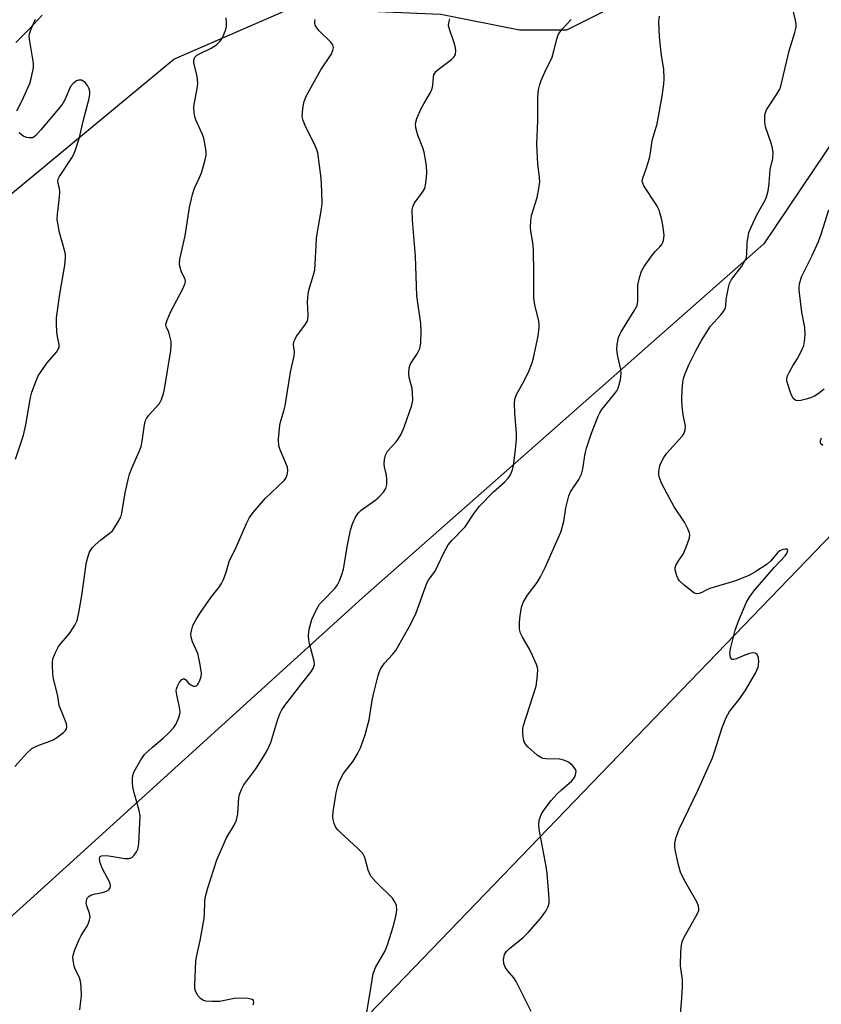
# Model space of a CAD drawing. Units: inches. Extents: x 1243765 to 1249765, y 513455 to 517455.
# Drawn here: x 1245917 to 1246130, y 513711 to 513972 of the extents above; entities that cross this region are included whole.
import ezdxf

# ---------------------------------------------------------------- set-up
doc = ezdxf.new("R2010")
doc.units = ezdxf.units.IN
doc.header["$MEASUREMENT"] = 0
for name, color, linetype in [('NTRL-Trees', 3, 'Continuous'), ('TRANS-Street Sidewalk', 7, 'Continuous'), ('Undefined', 1, 'Continuous')]:
    doc.layers.add(name, color=color, linetype=linetype)

msp = doc.modelspace()

# ---------------------------------------------------------------- linework, layer by layer
at = {"layer": 'NTRL-Trees'}
for points in [[(1245862.32, 514790.33), (1245925, 514653.04), (1245945.84, 514607.21), (1245970.84, 514557.21), (1245986.81, 514515.67), (1245997.35, 514497.36), (1246034.33, 514433.11), (1246084.55, 514293.71), (1246127.33, 514248.85), (1246200.36, 514215.46), (1246254.37, 514205.91), (1246282.78, 514209.2), (1246319.3, 514212.33), (1246348.51, 514200.86), (1246352.68, 514182.08), (1246331.82, 514159.12), (1246244.18, 514067.31), (1246163.84, 513985.93), (1246114.81, 513912.9), (1246008.39, 513819), (1245921.25, 513739.9), (1245895.12, 513716.4)], [(1245912.5, 513923.87), (1245958.31, 513961.94), (1245989.61, 513975.5), (1246029.17, 513973.87), (1246050, 513969.71), (1246062.5, 513969.71), (1246087.5, 513982.21), (1246104.44, 514003.87), (1246097.93, 514061.38), (1246051, 514198.15), (1246042.62, 514220.46), (1246004.17, 514298.87), (1245966.67, 514386.37), (1245900, 514519.71)], [(1246500.25, 514032.91), (1246435.33, 513949.75), (1246273.96, 513792.09), (1246202.3, 513757.87), (1246187.5, 513748.94), (1246158.75, 513725.94), (1246146.25, 513706.78), (1246144.75, 513699.47), (1246133.12, 513668.13), (1246093.63, 513648.81), (1246057.88, 513636.37), (1246038.5, 513627.94), (1245999.45, 513657.62), (1245987.39, 513674.31), (1245994.82, 513686.42), (1246005.44, 513703.72), (1246364.84, 514076.8), (1246666.25, 514395.83)]]:
    msp.add_lwpolyline(points, dxfattribs=at)
at = {"layer": 'TRANS-Street Sidewalk'}
msp.add_lwpolyline([(1245923.43, 513973.59), (1245920.02, 513969.86), (1245916.45, 513966.29)], dxfattribs=at)
at = {"layer": 'Undefined'}
for points, elevation in [([(1245916.18, 513774.32), (1245919.4, 513777.85), (1245920.68, 513779.06), (1245922.06, 513779.78), (1245925.44, 513781), (1245926.51, 513781.5), (1245927.7, 513782.28), (1245929.06, 513783.3), (1245929.61, 513783.87), (1245929.86, 513784.32), (1245929.95, 513784.82), (1245929.85, 513785.61), (1245929.3, 513787.22), (1245927.96, 513790.45), (1245927.6, 513793.08), (1245926.47, 513797.54), (1245926.28, 513799), (1245926.15, 513801.09), (1245926.15, 513801.97), (1245926.28, 513802.82), (1245926.89, 513804.39), (1245927.8, 513806.16), (1245928.48, 513807.06), (1245930.18, 513808.97), (1245930.87, 513809.87), (1245932.07, 513811.79), (1245932.67, 513813.06), (1245933.27, 513815.56), (1245933.97, 513819.64), (1245935.09, 513827.95), (1245935.5, 513829.82), (1245935.98, 513831.11), (1245936.71, 513832.3), (1245937.48, 513833.12), (1245938.98, 513834.44), (1245941.17, 513836.08), (1245942.04, 513836.85), (1245943.18, 513838.47), (1245944.26, 513840.47), (1245944.56, 513841.54), (1245945.41, 513846.86), (1245946.29, 513850.77), (1245946.6, 513851.86), (1245947.2, 513853.47), (1245949.16, 513857.89), (1245949.66, 513859.22), (1245949.95, 513860.63), (1245950.56, 513864.94), (1245950.82, 513866.04), (1245951.08, 513866.62), (1245951.69, 513867.47), (1245954.51, 513870.61), (1245955.05, 513871.6), (1245955.61, 513873.22), (1245955.85, 513874.37), (1245957.5, 513884.65), (1245957.67, 513886.12), (1245957.62, 513886.99), (1245957.32, 513888.44), (1245956.97, 513889.55), (1245956.3, 513890.92), (1245956.26, 513891.61), (1245956.55, 513892.67), (1245957.46, 513894.84), (1245960.81, 513901.18), (1245961.37, 513902.49), (1245961.43, 513903.01), (1245961.33, 513903.5), (1245960.4, 513905.52), (1245959.94, 513906.88), (1245959.83, 513907.72), (1245959.95, 513908.85), (1245961.33, 513915.05), (1245962.49, 513922.6), (1245963.26, 513926.05), (1245963.79, 513927.72), (1245965.16, 513930.52), (1245965.66, 513931.78), (1245966.59, 513934.89), (1245966.9, 513936.33), (1245966.92, 513937.21), (1245966.82, 513938.08), (1245966.25, 513940.99), (1245965.85, 513942.09), (1245964.17, 513945.82), (1245963.94, 513946.63), (1245963.75, 513947.73), (1245963.64, 513949.12), (1245963.71, 513949.98), (1245964.57, 513954), (1245964.74, 513955.44), (1245964.54, 513957.42), (1245963.78, 513960.15), (1245963.65, 513960.94), (1245963.64, 513961.69), (1245963.9, 513962.4), (1245964.46, 513962.96), (1245965.17, 513963.37), (1245968.24, 513964.79), (1245969.62, 513965.74), (1245970.44, 513966.47), (1245970.95, 513967.13), (1245971.59, 513968.42), (1245972.12, 513969.76), (1245972.3, 513970.59), (1245972.31, 513971.72), (1245972.19, 513972.85)], 386), ([(1245916.73, 513948.18), (1245918.01, 513950.74), (1245920.12, 513955.48), (1245920.61, 513957.14), (1245921.1, 513959.72), (1245921.14, 513960.55), (1245921.06, 513961.39), (1245920.04, 513967.25), (1245920, 513968.12), (1245920.07, 513968.66), (1245920.41, 513969.67), (1245921.69, 513972.54)], 384), ([(1245933.38, 513709.75), (1245933.72, 513712.07), (1245933.82, 513713.52), (1245933.74, 513715.88), (1245933.57, 513717.33), (1245933.2, 513718.52), (1245932.2, 513720.55), (1245931.91, 513721.33), (1245931.61, 513722.94), (1245931.58, 513723.75), (1245931.65, 513724.3), (1245932.09, 513725.7), (1245933.22, 513728.45), (1245933.78, 513729.49), (1245935.37, 513731.98), (1245935.74, 513732.74), (1245936.01, 513733.52), (1245936.12, 513734.3), (1245936, 513735.3), (1245935.25, 513737.39), (1245935.08, 513738.17), (1245935.14, 513738.66), (1245935.4, 513739.36), (1245935.85, 513739.92), (1245936.3, 513740.17), (1245937.1, 513740.42), (1245939.41, 513740.89), (1245940.47, 513741.23), (1245941.13, 513741.61), (1245941.48, 513742.12), (1245941.55, 513742.73), (1245941.34, 513743.5), (1245939.45, 513747.13), (1245938.82, 513748.71), (1245938.61, 513749.72), (1245938.73, 513750.28), (1245938.83, 513750.41), (1245939.19, 513750.59), (1245940.47, 513750.66), (1245941.61, 513750.54), (1245945.39, 513749.9), (1245946.47, 513749.89), (1245947.17, 513750.2), (1245947.78, 513750.76), (1245948.46, 513751.66), (1245948.8, 513752.42), (1245949.05, 513753.78), (1245949.37, 513761.2), (1245949.15, 513762.59), (1245947.81, 513767.36), (1245947.47, 513768.87), (1245947.39, 513769.93), (1245947.42, 513771.26), (1245947.58, 513772.24), (1245947.86, 513773.01), (1245949.55, 513776.05), (1245950.54, 513777.46), (1245952.65, 513779.47), (1245955.52, 513781.85), (1245957.04, 513783.26), (1245958.28, 513784.52), (1245958.91, 513785.46), (1245959.67, 513787.26), (1245959.99, 513788.59), (1245959.88, 513790), (1245959.14, 513793.35), (1245959, 513794.4), (1245959.05, 513794.93), (1245959.2, 513795.45), (1245959.83, 513796.68), (1245960.48, 513797.36), (1245960.83, 513797.54), (1245961.18, 513797.53), (1245961.48, 513797.32), (1245962.22, 513796.45), (1245962.85, 513795.95), (1245963.54, 513795.62), (1245963.96, 513795.59), (1245964.32, 513795.71), (1245964.65, 513795.98), (1245964.92, 513796.4), (1245965.25, 513797.14), (1245965.57, 513798.21), (1245965.66, 513799.05), (1245965.54, 513800.21), (1245965.16, 513802.25), (1245964.66, 513804.26), (1245963.27, 513807.33), (1245962.9, 513808.62), (1245962.88, 513809.48), (1245962.98, 513810.33), (1245963.39, 513811.7), (1245964.31, 513813.46), (1245965.38, 513815.17), (1245968.24, 513819.19), (1245970.37, 513821.86), (1245970.99, 513822.81), (1245971.48, 513823.88), (1245972.22, 513825.82), (1245973.04, 513828.69), (1245974.95, 513832.63), (1245977.57, 513838.73), (1245978.37, 513840.33), (1245979.4, 513841.7), (1245982.6, 513845.41), (1245987.58, 513850.15), (1245988.06, 513850.81), (1245988.43, 513851.68), (1245988.59, 513852.73), (1245988.46, 513853.66), (1245988.06, 513854.76), (1245986.5, 513858.26), (1245986.16, 513859.36), (1245986.12, 513861.09), (1245986.44, 513864.87), (1245986.67, 513866.02), (1245987.56, 513868.86), (1245987.84, 513870), (1245989.27, 513878.86), (1245990.25, 513883.19), (1245990.32, 513884.29), (1245990.1, 513886.12), (1245990.19, 513886.9), (1245990.49, 513887.67), (1245990.9, 513888.41), (1245991.54, 513889.36), (1245993.27, 513891.62), (1245993.68, 513892.32), (1245993.85, 513892.84), (1245993.92, 513893.99), (1245993.79, 513897.54), (1245993.92, 513899.51), (1245994.11, 513900.61), (1245995.35, 513904.69), (1245995.69, 513906.07), (1245995.83, 513907.53), (1245996.05, 513912.53), (1245996.21, 513914.49), (1245997.48, 513922.21), (1245997.64, 513923.66), (1245997.62, 513926.88), (1245997.4, 513930.37), (1245996.52, 513937.05), (1245996.28, 513937.89), (1245995.94, 513938.71), (1245993.19, 513944.3), (1245992.62, 513945.63), (1245992.41, 513946.73), (1245992.52, 513948.72), (1245992.79, 513950.4), (1245993.46, 513952.06), (1245997.32, 513959.04), (1246000.09, 513963.16), (1246000.52, 513964.19), (1246000.66, 513964.96), (1246000.61, 513965.39), (1246000.48, 513965.73), (1246000, 513966.39), (1245996.89, 513969.42), (1245996.04, 513970.47), (1245995.82, 513970.93), (1245995.71, 513971.42), (1245995.71, 513971.91), (1245995.84, 513972.39)], 388), ([(1245979.38, 513711.07), (1245979.56, 513711.67), (1245979.45, 513712.21), (1245979.1, 513712.47), (1245978.06, 513712.74), (1245976.59, 513712.88), (1245974.38, 513712.76), (1245970.57, 513712.01), (1245968.54, 513711.97), (1245966.83, 513712.08), (1245966.06, 513712.29), (1245965.43, 513712.75), (1245964.72, 513713.58), (1245964.15, 513714.5), (1245963.94, 513715.3), (1245963.9, 513716.18), (1245964.18, 513722.73), (1245964.41, 513724.14), (1245965.29, 513728.11), (1245966.36, 513733.96), (1245966.5, 513735.34), (1245966.58, 513738.35), (1245966.68, 513739.44), (1245967.32, 513742.11), (1245969.74, 513749.57), (1245972.3, 513755.36), (1245974.38, 513758.77), (1245974.94, 513760.1), (1245975.35, 513761.78), (1245975.55, 513766.11), (1245975.74, 513766.92), (1245976.25, 513768.19), (1245976.94, 513769.41), (1245980.04, 513773.65), (1245982.22, 513777.02), (1245983.09, 513778.52), (1245984.03, 513780.65), (1245985.94, 513786.89), (1245986.48, 513788.27), (1245987, 513789.34), (1245987.79, 513790.49), (1245992.29, 513796.33), (1245994.69, 513799.32), (1245995.31, 513800.3), (1245995.61, 513801.37), (1245995.58, 513802.22), (1245994.33, 513806.8), (1245994.14, 513807.94), (1245994.06, 513809.07), (1245994.1, 513809.92), (1245994.24, 513810.77), (1245994.92, 513813.27), (1245996, 513815.6), (1245997, 513817.33), (1245997.72, 513818.15), (1246001.09, 513821.57), (1246001.76, 513822.5), (1246002.27, 513823.56), (1246002.92, 513825.22), (1246003.31, 513826.65), (1246003.81, 513829.3), (1246004.29, 513832.59), (1246005.18, 513836.97), (1246005.71, 513838.63), (1246006.53, 513840.45), (1246007.27, 513841.57), (1246008.04, 513842.33), (1246011.66, 513844.83), (1246012.55, 513845.58), (1246013.93, 513847.06), (1246014.54, 513848), (1246014.8, 513849.07), (1246014.85, 513850.5), (1246014.69, 513851.6), (1246014.18, 513853.78), (1246014.08, 513854.59), (1246014.19, 513855.75), (1246014.47, 513856.88), (1246014.95, 513857.9), (1246017.28, 513860.39), (1246017.92, 513861.28), (1246018.62, 513862.46), (1246019.41, 513864.33), (1246021.47, 513870.1), (1246021.68, 513871.48), (1246021.64, 513873.42), (1246021.5, 513874.52), (1246020.76, 513877.47), (1246020.68, 513878.61), (1246020.75, 513880.03), (1246021.05, 513881.09), (1246022.89, 513883.72), (1246023.57, 513885.21), (1246023.8, 513886.59), (1246023.89, 513889.75), (1246023.79, 513891.78), (1246022.78, 513899.18), (1246022.46, 513909.67), (1246021.63, 513919.25), (1246021.54, 513922.03), (1246021.69, 513922.77), (1246022.09, 513923.62), (1246024.29, 513926.61), (1246024.85, 513927.58), (1246025.19, 513928.98), (1246025.45, 513931.63), (1246025.3, 513933.71), (1246024.75, 513937.26), (1246024.4, 513938.35), (1246023.05, 513941.79), (1246022.54, 513943.74), (1246022.44, 513944.84), (1246022.8, 513946.18), (1246023.94, 513948.82), (1246024.62, 513950.1), (1246026.38, 513953.07), (1246026.86, 513954.09), (1246027.04, 513954.9), (1246027.18, 513957.18), (1246027.29, 513957.72), (1246027.5, 513958.19), (1246027.8, 513958.61), (1246028.39, 513959.17), (1246032, 513961.83), (1246032.58, 513962.47), (1246032.99, 513963.18), (1246033.1, 513964.23), (1246032.95, 513965.33), (1246032.61, 513966.48), (1246031.49, 513969.6), (1246031.21, 513970.73), (1246031.24, 513971.55), (1246031.53, 513972.63)], 390), ([(1246009.51, 513709.16), (1246010.43, 513714.36), (1246011.17, 513719.36), (1246011.8, 513720.97), (1246014.35, 513725.4), (1246015.01, 513727), (1246016.5, 513731.75), (1246017.19, 513734.53), (1246017.49, 513736.2), (1246017.38, 513737.48), (1246016.97, 513738.45), (1246016.29, 513739.38), (1246011.88, 513743.7), (1246010.61, 513745.22), (1246010.21, 513745.97), (1246009.9, 513746.78), (1246008.99, 513750.2), (1246008.76, 513750.72), (1246008.43, 513751.19), (1246007.21, 513752.46), (1246002.46, 513756.86), (1246001.85, 513757.48), (1246001.32, 513758.15), (1246000.87, 513759.18), (1246000.59, 513760.29), (1246000.51, 513761.14), (1246000.61, 513762.32), (1246001.41, 513767.33), (1246001.83, 513769.05), (1246002.29, 513770.43), (1246003.33, 513772.43), (1246005.86, 513775.76), (1246007.07, 513777.69), (1246007.81, 513779.22), (1246009.02, 513782.44), (1246010.09, 513786.67), (1246010.9, 513791.77), (1246011.25, 513793.49), (1246012.49, 513798.42), (1246012.78, 513799.27), (1246013.26, 513800.28), (1246014.17, 513801.68), (1246016.36, 513804.02), (1246017.22, 513805.1), (1246021.18, 513812.12), (1246022.63, 513815.03), (1246025.41, 513822.95), (1246025.98, 513823.93), (1246027.62, 513826.11), (1246029.84, 513830.81), (1246031.12, 513833.08), (1246032.05, 513834.21), (1246035.62, 513837.86), (1246037.98, 513841.47), (1246039.41, 513843.33), (1246043.09, 513847.12), (1246045.99, 513849.7), (1246046.99, 513850.75), (1246047.6, 513851.69), (1246048.13, 513852.99), (1246048.36, 513854.12), (1246048.87, 513857.57), (1246049.22, 513861.06), (1246049.18, 513862.62), (1246048.75, 513868.01), (1246048.68, 513870.58), (1246048.77, 513871.7), (1246049.24, 513872.99), (1246050.89, 513875.98), (1246052.35, 513878.89), (1246053.33, 513881.35), (1246053.72, 513882.72), (1246054.91, 513888.44), (1246055.23, 513890.74), (1246055.25, 513891.59), (1246055.16, 513892.39), (1246054.08, 513896.79), (1246053.78, 513898.53), (1246053.82, 513905.08), (1246053.68, 513911.5), (1246053.52, 513913.2), (1246052.99, 513916.27), (1246052.92, 513917.36), (1246053.01, 513919.06), (1246053.19, 513920.47), (1246054.69, 513925.26), (1246055.14, 513927.61), (1246055.36, 513929.38), (1246055.32, 513930.52), (1246054.89, 513934.18), (1246054.63, 513939.34), (1246054.85, 513945.58), (1246054.85, 513951.79), (1246055.07, 513953.79), (1246055.34, 513955.19), (1246055.71, 513956.29), (1246057.04, 513959.25), (1246058.21, 513961.45), (1246058.64, 513962.46), (1246059.13, 513964.08), (1246059.89, 513967.25), (1246060.28, 513968.36), (1246060.71, 513969.07), (1246061.4, 513969.95), (1246063.67, 513972.41)], 392), ([(1246053.08, 513709.29), (1246049.11, 513717.3), (1246048.46, 513718.25), (1246046.79, 513720.17), (1246046.15, 513721.08), (1246045.81, 513722.07), (1246045.77, 513723.12), (1246046.02, 513724.41), (1246046.25, 513724.9), (1246046.59, 513725.35), (1246047.43, 513726.15), (1246050.91, 513728.89), (1246052.37, 513730.32), (1246055.6, 513733.97), (1246056.94, 513735.9), (1246057.63, 513737.19), (1246057.85, 513738.05), (1246057.88, 513739.21), (1246057.32, 513746.04), (1246057.07, 513747.81), (1246055.18, 513757.69), (1246055.09, 513758.87), (1246055.23, 513759.97), (1246055.73, 513761.56), (1246056.15, 513762.3), (1246056.98, 513763.47), (1246058.4, 513765.29), (1246059.93, 513766.95), (1246061.14, 513768.14), (1246063.74, 513770.43), (1246064.32, 513771.05), (1246064.66, 513771.56), (1246064.85, 513772.05), (1246065, 513773.04), (1246064.76, 513773.72), (1246064.07, 513774.54), (1246063, 513775.43), (1246062.01, 513775.92), (1246060.67, 513776.24), (1246056.97, 513776.33), (1246056.15, 513776.45), (1246055.64, 513776.65), (1246054.69, 513777.31), (1246052.23, 513779.52), (1246051.63, 513780.16), (1246051.22, 513780.88), (1246051.03, 513781.66), (1246050.88, 513783.06), (1246050.88, 513784.18), (1246050.97, 513784.87), (1246054.39, 513795.6), (1246054.7, 513797.61), (1246054.83, 513799.95), (1246054.78, 513800.52), (1246054.54, 513801.35), (1246053.47, 513803.77), (1246052.55, 513805.62), (1246050.75, 513808.61), (1246050.29, 513809.65), (1246050.03, 513810.73), (1246049.95, 513811.54), (1246049.97, 513812.58), (1246050.15, 513814.28), (1246050.56, 513816.6), (1246051.07, 513817.96), (1246052.1, 513819.74), (1246054.66, 513823.14), (1246055.53, 513824.57), (1246056.77, 513827.1), (1246060.95, 513836.46), (1246061.76, 513839.26), (1246062.29, 513842.91), (1246063.04, 513846.07), (1246063.5, 513847.12), (1246065.7, 513850.45), (1246066.41, 513851.87), (1246066.75, 513853.23), (1246067.4, 513857.32), (1246067.72, 513858.77), (1246069.1, 513862.7), (1246070.87, 513867.25), (1246071.34, 513868.26), (1246071.79, 513868.99), (1246075.29, 513873.26), (1246075.77, 513873.94), (1246076.16, 513874.67), (1246076.76, 513876.84), (1246076.99, 513878.51), (1246076.86, 513879.63), (1246076.1, 513883.04), (1246075.84, 513884.89), (1246075.9, 513886.21), (1246076.28, 513888.09), (1246076.56, 513888.86), (1246076.96, 513889.61), (1246080.43, 513895.14), (1246081.19, 513896.62), (1246081.39, 513897.7), (1246081.35, 513900.87), (1246081.41, 513902.02), (1246081.88, 513904.31), (1246082.33, 513905.68), (1246083.06, 513906.93), (1246085.26, 513910.03), (1246086, 513910.93), (1246087.2, 513912.13), (1246087.7, 513912.75), (1246088.04, 513913.35), (1246088.19, 513913.81), (1246088.31, 513915.1), (1246088.09, 513917.35), (1246087.7, 513919.32), (1246087.02, 513921.82), (1246086.69, 513922.61), (1246086.26, 513923.37), (1246083, 513928.28), (1246082.65, 513929.03), (1246082.56, 513929.52), (1246082.69, 513930.32), (1246083.59, 513932.8), (1246084.42, 513935.66), (1246084.74, 513937.08), (1246085.21, 513940.36), (1246086.52, 513944.76), (1246087.85, 513952.14), (1246088.3, 513955.31), (1246088.37, 513956.72), (1246088.26, 513959.25), (1246087.68, 513962.88), (1246087.12, 513967.83), (1246086.97, 513971.9), (1246087.11, 513973.36)], 394), ([(1245916.36, 513855.79), (1245918.47, 513862.15), (1245919.06, 513864.94), (1245920.32, 513872.18), (1245920.72, 513873.57), (1245921.8, 513876.57), (1245922.39, 513877.88), (1245923.49, 513879.59), (1245924.7, 513881.24), (1245927.2, 513884.24), (1245927.69, 513884.95), (1245927.91, 513885.45), (1245927.96, 513886.26), (1245927.5, 513888.37), (1245927.35, 513889.54), (1245927.19, 513891.89), (1245927.2, 513893.33), (1245928.12, 513899.62), (1245929.44, 513907.25), (1245929.62, 513909.25), (1245929.58, 513910.08), (1245929.43, 513910.94), (1245928.01, 513915.98), (1245927.44, 513919.36), (1245927.45, 513920.82), (1245928.02, 513925.28), (1245928.13, 513926.75), (1245928.03, 513927.6), (1245927.64, 513928.91), (1245927.55, 513929.55), (1245927.67, 513930.05), (1245928.03, 513930.8), (1245931.26, 513935.72), (1245931.81, 513936.75), (1245932.25, 513937.83), (1245933.36, 513941.16), (1245934.31, 513945.51), (1245935.93, 513951.51), (1245936.09, 513952.61), (1245936.04, 513953.45), (1245935.82, 513954.26), (1245935.42, 513954.97), (1245934.9, 513955.6), (1245934.29, 513956.11), (1245933.82, 513956.31), (1245933.03, 513956.33), (1245932.53, 513956.16), (1245931.65, 513955.5), (1245930.95, 513954.63), (1245929.48, 513951.13), (1245928.72, 513949.9), (1245923.09, 513943.21), (1245921.72, 513941.69), (1245921.3, 513941.33), (1245920.84, 513941.09), (1245920.36, 513941.01), (1245919.85, 513941.04), (1245919.33, 513941.16), (1245918.61, 513941.44), (1245917.96, 513941.85), (1245917.34, 513942.39)], 384)]:
    msp.add_lwpolyline(points, dxfattribs=dict(at, elevation=elevation))
for points in [[(1246092.17, 513702.08, 396), (1246093.07, 513712.89, 396), (1246093.23, 513716.05, 396), (1246093.19, 513717.75, 396), (1246092.72, 513721.41, 396), (1246092.79, 513725.22, 396), (1246092.91, 513726.96, 396), (1246093.11, 513727.79, 396), (1246093.59, 513728.87, 396), (1246097.22, 513735.35, 396), (1246097.5, 513736.13, 396), (1246097.55, 513736.6, 396), (1246097.46, 513737.3, 396), (1246097.07, 513738.25, 396), (1246093.64, 513744.26, 396), (1246092.72, 513746.29, 396), (1246092.23, 513747.87, 396), (1246091.32, 513751.79, 396), (1246091.16, 513752.91, 396), (1246091.18, 513753.93, 396), (1246091.54, 513755.54, 396), (1246092.31, 513757.68, 396), (1246097.25, 513767.96, 396), (1246101.16, 513776.59, 396), (1246101.73, 513778.21, 396), (1246103.73, 513784.65, 396), (1246104.81, 513787.33, 396), (1246105.66, 513788.86, 396), (1246108.16, 513792.02, 396), (1246109.84, 513794.41, 396), (1246112.55, 513799.08, 396), (1246112.95, 513799.88, 396), (1246113.25, 513800.69, 396), (1246113.46, 513802.05, 396), (1246113.39, 513803.1, 396), (1246112.97, 513803.98, 396), (1246112.47, 513804.39, 396), (1246111.75, 513804.44, 396), (1246110.67, 513804.17, 396), (1246109.27, 513803.68, 396), (1246107.49, 513802.88, 396), (1246106.81, 513802.66, 396), (1246106.42, 513802.66, 396), (1246106.26, 513802.75, 396), (1246105.93, 513803.24, 396), (1246105.8, 513804.45, 396), (1246106.02, 513805.88, 396), (1246107.21, 513810.44, 396), (1246108.12, 513813.11, 396), (1246110.19, 513817.87, 396), (1246111.05, 513819.39, 396), (1246112.52, 513821.27, 396), (1246117.62, 513827.14, 396), (1246120.45, 513830.15, 396), (1246120.9, 513830.83, 396), (1246121.13, 513831.62, 396), (1246121.06, 513831.89, 396), (1246120.94, 513831.97, 396), (1246120.54, 513831.99, 396), (1246119.79, 513831.82, 396), (1246119.02, 513831.47, 396), (1246118.38, 513830.95, 396), (1246116.52, 513828.8, 396), (1246115.64, 513828, 396), (1246112.4, 513825.84, 396), (1246110.58, 513824.85, 396), (1246107.29, 513823.53, 396), (1246100.47, 513821.54, 396), (1246099.65, 513821.2, 396), (1246098.33, 513820.46, 396), (1246097.64, 513820.2, 396), (1246096.96, 513820.13, 396), (1246096.23, 513820.41, 396), (1246093.68, 513822.38, 396), (1246092.4, 513823.57, 396), (1246092.07, 513824.04, 396), (1246091.72, 513824.84, 396), (1246091.29, 513826.51, 396), (1246091.3, 513827.06, 396), (1246091.56, 513827.83, 396), (1246092.13, 513828.81, 396), (1246093.41, 513830.66, 396), (1246094.22, 513832.49, 396), (1246095.05, 513834.92, 396), (1246095.14, 513835.72, 396), (1246095.05, 513836.26, 396), (1246094.64, 513837.31, 396), (1246093.72, 513839.14, 396), (1246090.99, 513843.18, 396), (1246087.7, 513849.3, 396), (1246087.07, 513850.88, 396), (1246086.95, 513851.66, 396), (1246086.94, 513852.46, 396), (1246087.1, 513853.53, 396), (1246087.31, 513854.33, 396), (1246087.72, 513855.31, 396), (1246088.23, 513856.26, 396), (1246089.1, 513857.4, 396), (1246093.18, 513862.01, 396), (1246093.65, 513862.73, 396), (1246093.93, 513863.52, 396), (1246094, 513864.6, 396), (1246093.37, 513867.56, 396), (1246093.14, 513869.91, 396), (1246093.06, 513871.65, 396), (1246093.12, 513874.16, 396), (1246093.27, 513876.12, 396), (1246093.46, 513877.22, 396), (1246093.82, 513878.3, 396), (1246094.84, 513880.66, 396), (1246096.8, 513884.76, 396), (1246098.21, 513887.33, 396), (1246100.63, 513891.11, 396), (1246103.38, 513894.12, 396), (1246104.08, 513895.02, 396), (1246104.5, 513895.73, 396), (1246104.7, 513896.53, 396), (1246104.82, 513898.17, 396), (1246105.04, 513899.62, 396), (1246105.39, 513901.34, 396), (1246105.71, 513902.45, 396), (1246106.23, 513903.43, 396), (1246108.94, 513907.05, 396), (1246109.69, 513908.24, 396), (1246110.05, 513908.99, 396), (1246110.25, 513910.1, 396), (1246110.32, 513913.17, 396), (1246110.58, 513914.85, 396), (1246110.84, 513915.94, 396), (1246111.39, 513917.32, 396), (1246113.04, 513920.82, 396), (1246114.82, 513923.88, 396), (1246115.32, 513924.86, 396), (1246115.61, 513925.64, 396), (1246115.92, 513927.01, 396), (1246116.19, 513928.97, 396), (1246116.42, 513932.62, 396), (1246117.12, 513935.53, 396), (1246117.22, 513937.17, 396), (1246117.09, 513938.27, 396), (1246116.73, 513939.63, 396), (1246115.24, 513943.95, 396), (1246115.06, 513945.4, 396), (1246115.07, 513947.14, 396), (1246115.18, 513947.7, 396), (1246115.51, 513948.47, 396), (1246118.24, 513952.64, 396), (1246118.98, 513953.94, 396), (1246119.32, 513954.75, 396), (1246121.46, 513964.1, 396), (1246122.99, 513968.99, 396), (1246123.32, 513970.38, 396), (1246123.35, 513971.12, 396), (1246123.19, 513972.27, 396), (1246121.4, 513979.68, 396)], [(1246130.81, 513874.41, 398), (1246129.16, 513873.14, 398), (1246128.17, 513872.5, 398), (1246127.39, 513872.14, 398), (1246126, 513871.73, 398), (1246124.58, 513871.41, 398), (1246123.77, 513871.33, 398), (1246123.3, 513871.42, 398), (1246122.9, 513871.61, 398), (1246122.56, 513871.93, 398), (1246122.28, 513872.4, 398), (1246121.85, 513873.47, 398), (1246121.1, 513875.72, 398), (1246120.91, 513876.55, 398), (1246120.88, 513877.1, 398), (1246121.09, 513877.91, 398), (1246121.59, 513878.97, 398), (1246122.47, 513880.53, 398), (1246123.74, 513882.55, 398), (1246124.94, 513884.88, 398), (1246125.37, 513885.95, 398), (1246125.58, 513886.99, 398), (1246125.7, 513888.83, 398), (1246125.66, 513890.73, 398), (1246124.87, 513894.79, 398), (1246124.14, 513900.61, 398), (1246124.15, 513901.47, 398), (1246124.27, 513902.31, 398), (1246124.77, 513904.17, 398), (1246125.43, 513905.63, 398), (1246127.62, 513909.83, 398), (1246129.23, 513913.58, 398), (1246129.95, 513915.5, 398), (1246132.03, 513921.97, 398)], [(1246130.41, 513859.4, 398), (1246129.89, 513859.85, 398), (1246129.79, 513860.27, 398), (1246129.84, 513860.76, 398), (1246130.11, 513861.5, 398)]]:
    msp.add_polyline3d(points, dxfattribs=at)

doc.saveas('drawing.dxf')
